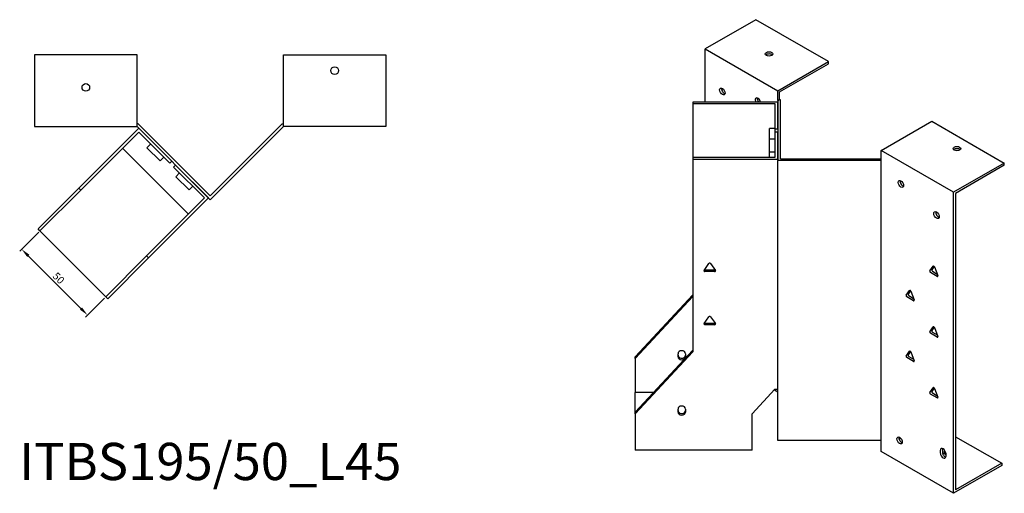
# Model space of a CAD drawing. Units: millimetres. Extents: x 741 to 1513, y 360 to 1165.
# Drawn here: x 984 to 1513, y 360 to 615 of the extents above; entities that cross this region are included whole.
import ezdxf

# ---------------------------------------------------------------- set-up
doc = ezdxf.new("R2010")
doc.units = ezdxf.units.MM
for name, color, linetype, lineweight in [('Dimensions', 1, 'Continuous', 20), ('Part', 7, 'Continuous', 25), ('Text', 7, 'Continuous', 25)]:
    doc.layers.add(name, color=color, linetype=linetype, lineweight=lineweight)
doc.styles.add('EU_style', font='arial.ttf')
doc.dimstyles.new('Dim_2D', dxfattribs={"dimtxt": 4, "dimasz": 5, "dimexe": 1.5, "dimexo": 1, "dimgap": 1, "dimtad": 1, "dimdec": 1, "dimdsep": 46, "dimtxsty": 'EU_style', "dimcen": 2.5, "dimclrd": 256, "dimclre": 256, "dimclrt": 256, "dimadec": 0, "dimazin": 0, "dimtfac": 1, "dimtdec": 1, "dimtmove": 0, "dimatfit": 3, "dimfxl": 1, "dimtolj": 1, "dimtzin": 0, "dimlwd": -1, "dimlwe": -1, "dimarcsym": 0})

# ---------------------------------------------------------------- blocks, each defined once
blk = doc.blocks.new('*D5')
at = {"layer": 'Defpoints', "color": 0, "transparency": 16777216}
for p in [(995.19, 501.39), (1030.54, 466.04), (1020.7, 456.2)]:
    blk.add_point(p, dxfattribs=at)
at = {"layer": 'Dimensions', "transparency": 16777216}
for p, q in [((994.48, 500.68), (984.29, 490.49)), ((988.88, 488.02), (1017.17, 459.73)), ((1029.84, 465.33), (1019.64, 455.14))]:
    blk.add_line(p, q, dxfattribs=at)
for points in [[(989.47, 488.6), (988.29, 487.43), (985.35, 491.55)], [(1017.76, 460.32), (1016.58, 459.14), (1020.7, 456.2)]]:
    blk.add_solid(points, dxfattribs=at)
at = {"layer": 'Dimensions', "transparency": 16777216, "insert": (1005.18, 476.02), "char_height": 4, "attachment_point": 5, "rotation": 315, "style": 'EU_style'}
blk.add_mtext('\\A1;50', dxfattribs=at)

msp = doc.modelspace()

# ---------------------------------------------------------------- linework, layer by layer
at = {"layer": 'Part'}
for p, q in [((1379.63, 614.83), (1352.41, 599.12)), ((1418.53, 592.38), (1379.63, 614.83)), ((1352.41, 570.61), (1352.41, 599.12)), ((1352.41, 599.12), (1391.3, 576.66)), ((1047.31, 595.96), (992.31, 595.96)), ((992.31, 595.96), (992.31, 557.46)), ((1047.31, 557.46), (1047.31, 595.96)), ((1125.91, 557.46), (1125.91, 595.96)), ((1125.91, 595.96), (1180.91, 595.96)), ((1180.91, 595.96), (1180.91, 557.46)), ((1391.3, 576.66), (1418.53, 592.38)), ((1418.53, 591.16), (1418.53, 592.38)), ((1392.36, 576.05), (1418.53, 591.16)), ((1391.3, 571.36), (1391.3, 576.66)), ((1391.3, 571.36), (1392.36, 571.97)), ((1391.3, 571.36), (1391.3, 539.27)), ((1392.36, 571.97), (1392.36, 576.05)), ((1392.8, 571.71), (1392.36, 571.97)), ((1392.8, 540.13), (1392.8, 571.71)), ((1391.3, 570.61), (1345.8, 570.61)), ((1345.8, 570.61), (1345.8, 569.75)), ((1345.8, 569.75), (1389.8, 569.75)), ((1345.8, 569.75), (1345.8, 540.88)), ((1389.8, 569.75), (1389.8, 556.18)), ((1391.3, 556.18), (1391.3, 570.61)), ((992.31, 557.46), (1047.31, 557.46)), ((1048.22, 556.55), (1016.05, 524.37)), ((1047.93, 558.96), (1047.31, 558.96)), ((1047.31, 557.46), (1086.61, 518.16)), ((1086.61, 520.28), (1047.93, 558.96)), ((1065.9, 538.87), (1048.22, 556.55)), ((1086.61, 520.28), (1125.29, 558.96)), ((1125.91, 557.46), (1086.61, 518.16)), ((1125.29, 558.96), (1125.91, 558.96)), ((1180.91, 557.46), (1125.91, 557.46)), ((1389.8, 556.38), (1387, 556.38)), ((1387, 550.61), (1387, 556.38)), ((1389.8, 556.18), (1391.3, 556.18)), ((1389.8, 556.18), (1389.8, 554.45)), ((1446.88, 544.57), (1474.1, 560.29)), ((1474.1, 560.29), (1513, 537.84)), ((1017.11, 523.31), (1048.22, 554.42)), ((1048.22, 554.42), (1064.84, 537.81)), ((1389.8, 550.61), (1387, 550.61)), ((1387, 543.68), (1387, 550.61)), ((1391.3, 554.45), (1389.8, 554.45)), ((1389.8, 554.45), (1389.8, 540.88)), ((1391.3, 540.01), (1391.3, 554.45)), ((1039.57, 545.77), (1074.93, 510.42)), ((1054.58, 548.06), (1052.6, 546.08)), ((1059.68, 539.01), (1052.6, 546.08)), ((1446.88, 539.27), (1446.88, 544.57)), ((1485.77, 522.12), (1446.88, 544.57)), ((1061.66, 540.99), (1059.68, 539.01)), ((1389.8, 540.88), (1345.8, 540.88)), ((1345.8, 540.88), (1345.8, 540.01)), ((1345.8, 540.01), (1391.3, 540.01)), ((1345.8, 540.01), (1345.8, 436.48)), ((1389.8, 543.68), (1387, 543.68)), ((1387, 540.88), (1387, 543.68)), ((1392.8, 540.13), (1446.88, 540.13)), ((1064.84, 537.81), (1065.9, 538.87)), ((1068.02, 536.75), (1066.96, 535.69)), ((1066.96, 535.69), (1083.58, 519.07)), ((1085.7, 519.07), (1068.02, 536.75)), ((1446.88, 539.27), (1391.3, 539.27)), ((1391.3, 388.87), (1391.3, 539.27)), ((1446.88, 388.87), (1446.88, 539.27)), ((1513, 537.84), (1485.77, 522.12)), ((1513, 536.61), (1486.83, 521.51)), ((1513, 536.61), (1513, 537.84)), ((1070.14, 532.5), (1068.16, 530.52)), ((1075.23, 523.45), (1068.16, 530.52)), ((994.13, 502.45), (1016.05, 524.37)), ((1016.05, 524.37), (1017.11, 523.31)), ((1077.21, 525.43), (1075.23, 523.45)), ((1017.11, 523.31), (995.19, 501.39)), ((1083.58, 519.07), (1052.46, 487.96)), ((1053.52, 486.9), (1085.7, 519.07)), ((1485.77, 360.45), (1485.77, 522.12)), ((1486.83, 521.51), (1486.83, 362.29)), ((995.19, 501.39), (994.13, 502.45)), ((1030.54, 466.04), (995.19, 501.39)), ((1030.54, 466.04), (1052.46, 487.96)), ((1053.52, 486.9), (1031.6, 464.97)), ((1052.46, 487.96), (1053.52, 486.9)), ((1351.77, 480.2), (1354.37, 483.88)), ((1355.24, 483.88), (1357.83, 480.2)), ((1473.02, 479.88), (1474.86, 482.49)), ((1475.37, 482.33), (1474.08, 480.49)), ((1475.47, 482.14), (1477.31, 477.41)), ((1352.2, 480.46), (1357.4, 480.46)), ((1357.4, 479.59), (1352.2, 479.59)), ((1477, 476.97), (1473.33, 479.09)), ((1474.39, 479.7), (1477, 478.19)), ((1031.6, 464.97), (1030.54, 466.04)), ((1314.8, 433.77), (1345.8, 467.08)), ((1345.8, 466.21), (1314.8, 432.9)), ((1460.29, 466.82), (1462.13, 469.43)), ((1464.27, 463.91), (1460.6, 466.03)), ((1462.64, 469.26), (1461.35, 467.43)), ((1461.66, 466.64), (1464.27, 465.13)), ((1462.74, 469.08), (1464.58, 464.34)), ((1351.77, 451.63), (1354.37, 455.3)), ((1355.24, 455.3), (1357.83, 451.63)), ((1352.2, 451.88), (1357.4, 451.88)), ((1357.4, 451.01), (1352.2, 451.01)), ((1473.02, 447.22), (1474.86, 449.83)), ((1475.37, 449.67), (1474.08, 447.83)), ((1475.47, 449.48), (1477.31, 444.75)), ((1477, 444.31), (1473.33, 446.43)), ((1474.39, 447.04), (1477, 445.53)), ((1314.8, 404.03), (1345.8, 437.35)), ((1345.8, 436.48), (1314.8, 403.17)), ((1314.8, 432.9), (1314.8, 433.77)), ((1337.8, 433.8), (1337.8, 435.43)), ((1341.8, 435.43), (1341.8, 433.8)), ((1460.29, 434.16), (1462.13, 436.77)), ((1462.64, 436.6), (1461.35, 434.77)), ((1461.66, 433.98), (1464.27, 432.47)), ((1462.74, 436.42), (1464.58, 431.68)), ((1314.8, 432.9), (1314.8, 414.61)), ((1464.27, 431.25), (1460.6, 433.37)), ((1324.65, 414.61), (1314.8, 414.61)), ((1314.8, 404.03), (1314.8, 414.61)), ((1377.57, 403.17), (1389.8, 416.31)), ((1389.53, 416.02), (1391.3, 415)), ((1389.8, 416.31), (1391.3, 416.31)), ((1473.02, 414.56), (1474.86, 417.17)), ((1477, 411.65), (1473.33, 413.77)), ((1475.37, 417.01), (1474.08, 415.17)), ((1474.39, 414.38), (1477, 412.87)), ((1475.47, 416.82), (1477.31, 412.09)), ((1314.8, 403.17), (1314.8, 404.03)), ((1314.8, 403.17), (1314.8, 383.65)), ((1337.8, 404.07), (1337.8, 405.7)), ((1341.8, 405.7), (1341.8, 404.07)), ((1377.57, 383.65), (1377.57, 403.17)), ((1446.88, 388.87), (1391.3, 388.87)), ((1446.88, 382.91), (1446.88, 388.87)), ((1456.48, 389.68), (1457.29, 390.14)), ((1486.83, 390.87), (1511.58, 376.58)), ((1377.57, 383.65), (1314.8, 383.65)), ((1485.77, 360.45), (1446.88, 382.91)), ((1478.7, 381.93), (1478.7, 383.56)), ((1479.76, 384.17), (1479.76, 382.54)), ((1481.53, 381.93), (1481.53, 380.3)), ((1511.58, 376.58), (1486.83, 362.29)), ((1511.58, 376.58), (1511.58, 375.36)), ((1511.58, 375.36), (1485.77, 360.45))]:
    msp.add_line(p, q, dxfattribs=at)
for centre in [(1153.41, 587.46), (1019.81, 578.46)]:
    msp.add_circle(centre, 2.05, dxfattribs=at)
for centre, major_axis in [((1386.71, 596.46), (2.05, 0)), ((1361.6, 576.26), (-1.03, 1.78)), ((1487.54, 545.6), (2.05, 0)), ((1457.49, 526.61), (-1.03, 1.78)), ((1476.58, 509.87), (-1.03, 1.78)), ((1456.78, 388.87), (-1.03, 1.78))]:
    msp.add_ellipse(centre, major_axis=major_axis, ratio=0.57735, dxfattribs=at)
for centre, major_axis, ratio, start_param, end_param in [((1386.71, 595.24), (-2.05, 0), 0.57735, 3.685397, 5.739381), ((1362.66, 576.87), (1.03, -1.78), 0.57735, 3.685397, 5.739381), ((1380.7, 570.95), (-1.03, 1.78), 0.57735, 4.20998, 7.712889), ((1381.76, 571.56), (1.03, -1.78), 0.57735, 3.685397, 4.922231), ((1487.54, 544.37), (-2.05, 0), 0.57735, 3.685397, 5.739381), ((1458.55, 527.22), (1.03, -1.78), 0.57735, 3.685397, 5.739381), ((1477.64, 510.49), (1.03, -1.78), 0.57735, 3.685397, 5.739381), ((1354.8, 483.67), (0.5, 0), 0.816497, 0.523599, 2.617994), ((1475.17, 482.11), (-0.25, 0.433), 0.57735, 4.45059, 6.544985), ((1352.2, 480), (-0.5, 0), 0.816497, 5.759587, 7.853982), ((1352.2, 480.87), (0.5, 0), 0.816497, 4.249488, 4.712389), ((1357.4, 480.87), (0.5, 0), 0.816497, 4.712389, 5.17529), ((1357.4, 480), (0.5, 0), 0.816497, 4.712389, 6.806784), ((1473.33, 479.5), (-0.25, 0.433), 0.57735, 0.261799, 2.356194), ((1474.39, 480.11), (-0.25, 0.433), 0.57735, 0.261799, 2.356194), ((1477, 477.38), (0.25, -0.433), 0.57735, 5.497787, 7.592182), ((1460.6, 466.44), (-0.25, 0.433), 0.57735, 0.261799, 2.356194), ((1461.66, 467.05), (-0.25, 0.433), 0.57735, 0.261799, 2.356194), ((1462.44, 469.05), (-0.25, 0.433), 0.57735, 4.45059, 6.544985), ((1464.27, 464.31), (0.25, -0.433), 0.57735, 5.497787, 7.592182), ((1354.8, 455.1), (0.5, 0), 0.816497, 0.523599, 2.617994), ((1352.2, 451.42), (-0.5, 0), 0.816497, 5.759587, 7.853982), ((1352.2, 452.29), (0.5, 0), 0.816497, 4.249488, 4.712389), ((1357.4, 452.29), (0.5, 0), 0.816497, 4.712389, 5.17529), ((1357.4, 451.42), (0.5, 0), 0.816497, 4.712389, 6.806784), ((1475.17, 449.45), (-0.25, 0.433), 0.57735, 4.45059, 6.544985), ((1473.33, 446.84), (-0.25, 0.433), 0.57735, 0.261799, 2.356194), ((1474.39, 447.45), (-0.25, 0.433), 0.57735, 0.261799, 2.356194), ((1477, 444.72), (0.25, -0.433), 0.57735, 5.497787, 7.592182), ((1339.8, 435.43), (-2, 0), 0.816497, 3.141593, 6.283185), ((1339.8, 434.67), (-2, 0), 0.816497, 0, 3.141593), ((1339.8, 433.8), (2, 0), 0.816497, 3.141593, 6.283185), ((1460.6, 433.78), (-0.25, 0.433), 0.57735, 0.261799, 2.356194), ((1461.66, 434.39), (-0.25, 0.433), 0.57735, 0.261799, 2.356194), ((1462.44, 436.39), (-0.25, 0.433), 0.57735, 4.45059, 6.544985), ((1464.27, 431.65), (0.25, -0.433), 0.57735, 5.497787, 7.592182), ((1473.33, 414.18), (-0.25, 0.433), 0.57735, 0.261799, 2.356194), ((1474.39, 414.79), (-0.25, 0.433), 0.57735, 0.261799, 2.356194), ((1475.17, 416.79), (-0.25, 0.433), 0.57735, 4.45059, 6.544985), ((1339.8, 405.7), (-2, 0), 0.816497, 3.141593, 6.283185), ((1477, 412.06), (0.25, -0.433), 0.57735, 5.497787, 7.592182), ((1339.8, 404.93), (-2, 0), 0.816497, 0, 3.141593), ((1339.8, 404.07), (2, 0), 0.816497, 3.141593, 6.283185), ((1457.84, 389.48), (1.03, -1.78), 0.57735, 3.685397, 5.739381), ((1480.12, 382.75), (-1, 1.73), 0.57735, 3.926991, 7.068583), ((1480.12, 381.11), (1, -1.73), 0.57735, 3.926991, 7.068583), ((1481.18, 383.36), (1, -1.73), 0.57735, 3.700583, 3.926991), ((1481.18, 381.72), (1, -1.73), 0.57735, 3.926991, 5.724195), ((1482.59, 382.3), (-2.05, 0), 0.57735, 5.457401, 7.310177), ((1482.59, 381.07), (-2.05, 0), 0.57735, 5.259603, 5.739381)]:
    msp.add_ellipse(centre, major_axis=major_axis, ratio=ratio, start_param=start_param, end_param=end_param, dxfattribs=at)

# ---------------------------------------------------------------- texts
at = {"layer": 'Text', "insert": (1086.61, 374.97), "char_height": 20, "width": 343.6746, "attachment_point": 5, "style": 'EU_style'}
msp.add_mtext('{ITBS195/50_L45}', dxfattribs=at)

# ---------------------------------------------------------------- dimensions: what is measured, and where the dimension line sits
at = {"layer": 'Dimensions'}
dim = msp.add_aligned_dim(p1=(995.19, 501.39), p2=(1030.54, 466.04), distance=-13.92, dimstyle='Dim_2D', dxfattribs=at)
dim.commit()
dim.dimension.update_dxf_attribs({"geometry": '*D5', "text_midpoint": (1005.18, 476.02)})

doc.saveas('drawing.dxf')
